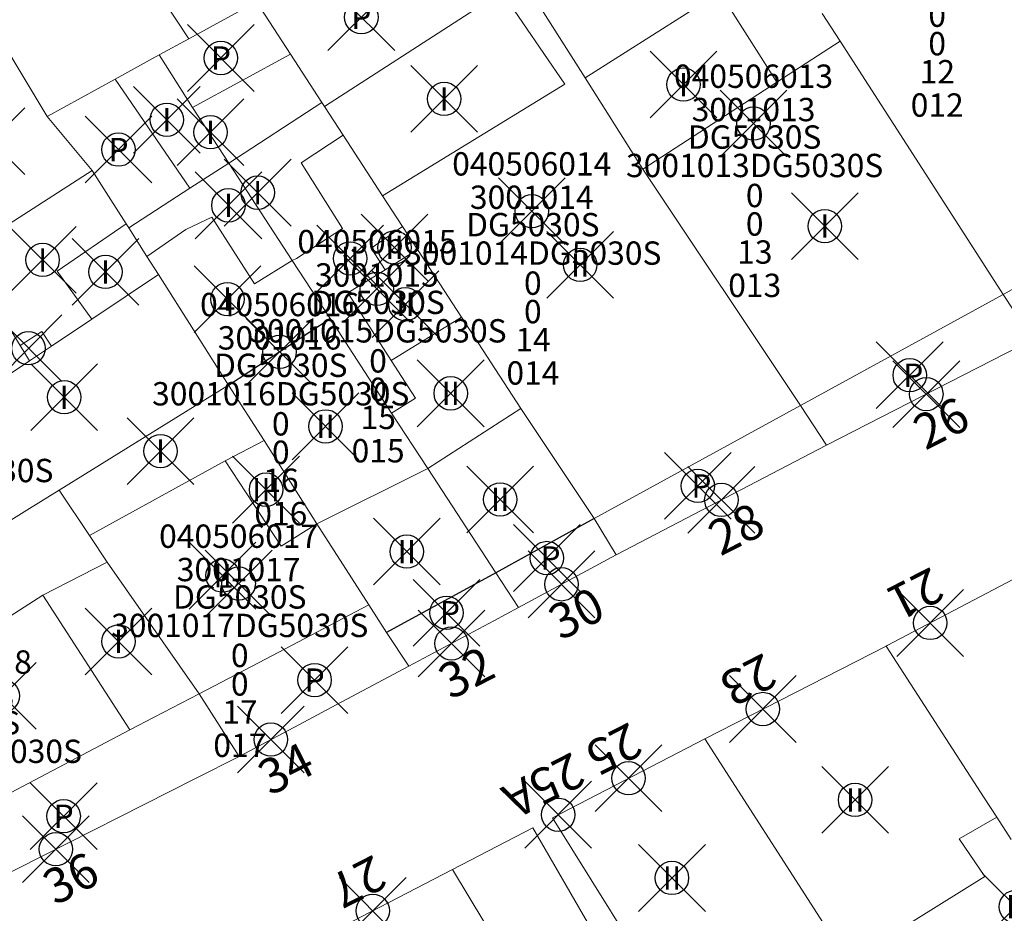
# Model space of a CAD drawing. Units: metres. Extents: x 452140 to 453491, y 4598950 to 4600216.
# Drawn here: x 452890 to 452920, y 4599854 to 4599880 of the extents above; entities that cross this region are included whole.
import ezdxf
from ezdxf.enums import TextEntityAlignment as Align

# ---------------------------------------------------------------- set-up
doc = ezdxf.new("R2010")
doc.units = ezdxf.units.M
doc.header["$MEASUREMENT"] = 0
doc.header["$PDMODE"] = 35
doc.header["$PDSIZE"] = -0.1
for name, color, linetype in [('2_CQPM_ILLES_NOVES', 6, 'Continuous'), ('2_CQPM_PARCELLES_NOVES', 31, 'Continuous'), ('2_CQPM_VOLUMETRIES_NOVES', 4, 'Continuous'), ('CQPM_NUMPOL', 6, 'Continuous'), ('CQPM_NUMPOL_DISTAL', 7, 'Continuous'), ('CQPM_NUMPOL_IDENT', 6, 'Continuous'), ('CQPM_NUMPOL_NUMEDIF', 6, 'Continuous'), ('CQPM_NUMPOL_VIRTUAL', 3, 'Continuous'), ('CQPM_PARCEL_U', 2, 'Continuous'), ('CQPM_PARCEL_U_CODGIS', 2, 'Continuous'), ('CQPM_PARCEL_U_IDENT', 2, 'Continuous'), ('CQPM_PARCEL_U_REFCA_PAR', 2, 'Continuous'), ('CQPM_PARCEL_U_REFCA_POL', 2, 'Continuous'), ('CQPM_PARCEL_U_UTM', 2, 'Continuous'), ('CQPM_VOLUMETRIA_BLOC', 1, 'Continuous'), ('CQPM_VOLUMETRIA_IDENT', 1, 'Continuous'), ('CQPM_VOLUMETRIA_PLANTES', 1, 'Continuous')]:
    doc.layers.add(name, color=color, linetype=linetype)
doc.styles.get("Standard").update_dxf_attribs({"font": 'txt.shx'})

# ---------------------------------------------------------------- blocks, each defined once
blk = doc.blocks.new('CQPM_NUMPOL')
at = {"layer": 'CQPM_NUMPOL_IDENT'}
blk.add_point((0, 0), dxfattribs=at)
at = {"layer": 'CQPM_NUMPOL_DISTAL', "color": 0}
blk.add_attdef('NUMERO', text='', height=0.7, dxfattribs=at).set_placement((0, -1), align=Align.CENTER)
at = {"layer": 'CQPM_NUMPOL_NUMEDIF'}
blk.add_attdef('NUM_EDIFICI', text='', height=0.7, dxfattribs=at).set_placement((0, -1), align=Align.CENTER)
blk = doc.blocks.new('CQPM_VOLUMETRIA')
at = {"layer": 'CQPM_VOLUMETRIA_IDENT'}
blk.add_point((0, 0), dxfattribs=at)
at = {"layer": 'CQPM_VOLUMETRIA_PLANTES'}
blk.add_attdef('PLANTES', text='', height=0.7, dxfattribs=at).set_placement((0, 0), align=Align.MIDDLE_CENTER)
blk = doc.blocks.new('CQPM_PARCEL_U')
at = {"layer": 'CQPM_PARCEL_U_IDENT'}
blk.add_point((0, 0), dxfattribs=at)
at = {"layer": 'CQPM_PARCEL_U_CODGIS'}
blk.add_attdef('CODI_GIS', text='', height=0.7, dxfattribs=at).set_placement((0, 1.069), align=Align.CENTER)
at = {"layer": 'CQPM_PARCEL_U_REFCA_PAR'}
blk.add_attdef('REFCA_PAR', text='', height=0.7, dxfattribs=at).set_placement((0.033, -3.36), align=Align.CENTER)
at = {"layer": 'CQPM_PARCEL_U_REFCA_POL'}
blk.add_attdef('REFCA_POL', text='', height=0.7, dxfattribs=at).set_placement((0.033, -2.507), align=Align.CENTER)
at = {"layer": 'CQPM_PARCEL_U_UTM'}
blk.add_attdef('UTM', text='', height=0.7, dxfattribs=at).set_placement((0, 0.069), align=Align.CENTER)

msp = doc.modelspace()

# ---------------------------------------------------------------- linework, layer by layer
at = {"layer": '2_CQPM_ILLES_NOVES', "linetype": 'Continuous', "lineweight": 0}
for points in [[(452920.634, 4599870.823), (452914.45, 4599867.663)], [(452914.45, 4599867.663), (452908.137, 4599864.369)], [(452916.234, 4599861.634), (452916.268, 4599861.651), (452921.654, 4599864.48)], [(452904.477, 4599862.397), (452905.21, 4599862.793)], [(452901.928, 4599861.029), (452904.477, 4599862.397)], [(452916.234, 4599861.634), (452910.796, 4599858.858)], [(452899.445, 4599859.711), (452901.928, 4599861.029)], [(452898.647, 4599859.287), (452899.445, 4599859.711)], [(452894.759, 4599857.274), (452887.094, 4599853.395), (452884.405, 4599852.649), (452883.959, 4599853.08), (452879.795, 4599859.27)], [(452896.836, 4599858.325), (452898.647, 4599859.287)], [(452909.758, 4599850.835), (452906.227, 4599856.489), (452910.796, 4599858.858)], [(452896.836, 4599858.325), (452895.524, 4599857.661)], [(452895.524, 4599857.661), (452894.759, 4599857.274)], [(452903.231, 4599854.937), (452905.646, 4599856.182), (452908.788, 4599850.745)], [(452899.148, 4599852.822), (452903.231, 4599854.937)]]:
    msp.add_lwpolyline(points, dxfattribs=at)
at = {"layer": '2_CQPM_ILLES_NOVES', "linetype": 'Continuous', "lineweight": 0, "flags": 128}
msp.add_lwpolyline([(452905.21, 4599862.793), (452908.137, 4599864.369)], dxfattribs=at)
at = {"layer": '2_CQPM_PARCELLES_NOVES', "linetype": 'Continuous', "lineweight": 0, "flags": 128}
for points in [[(452907.207, 4599878.667), (452903.664, 4599884.259)], [(452893.118, 4599878.63), (452891.077, 4599877.514)], [(452892.434, 4599875.892), (452891.077, 4599877.514)], [(452888.597, 4599873.437), (452892.434, 4599875.892)], [(452893.448, 4599874.295), (452892.921, 4599875.124), (452892.434, 4599875.892)], [(452896.521, 4599869.46), (452891.441, 4599866.31)], [(452897.586, 4599867.796), (452896.521, 4599869.46)], [(452907.481, 4599865.46), (452908.137, 4599864.369)], [(452895.637, 4599860.205), (452896.836, 4599858.325)]]:
    msp.add_lwpolyline(points, dxfattribs=at)
at = {"layer": '2_CQPM_PARCELLES_NOVES', "linetype": 'Continuous', "lineweight": 0}
for points in [[(452895.329, 4599879.838), (452897.359, 4599880.948)], [(452897.359, 4599880.948), (452898.379, 4599879.378)], [(452914.854, 4599879.766), (452914.312, 4599880.605)], [(452891.077, 4599877.514), (452890.238, 4599878.91), (452889.399, 4599880.305)], [(452894.436, 4599879.359), (452895.329, 4599879.838)], [(452917.697, 4599875.367), (452914.854, 4599879.766)], [(452894.436, 4599879.359), (452893.118, 4599878.63)], [(452894.436, 4599879.359), (452895.433, 4599877.785)], [(452898.379, 4599879.378), (452899.319, 4599877.931)], [(452908.939, 4599875.934), (452907.207, 4599878.667)], [(452895.433, 4599877.785), (452896.523, 4599876.114)], [(452899.319, 4599877.931), (452899.4, 4599877.808)], [(452899.4, 4599877.808), (452899.959, 4599876.948)], [(452899.959, 4599876.948), (452901.138, 4599875.135)], [(452896.523, 4599876.114), (452898.429, 4599873.191)], [(452913.671, 4599868.85), (452908.939, 4599875.934)], [(452919.741, 4599872.179), (452917.697, 4599875.367)], [(452901.138, 4599875.135), (452901.738, 4599874.211)], [(452893.528, 4599874.17), (452893.448, 4599874.295)], [(452894.073, 4599873.313), (452893.528, 4599874.17)], [(452901.738, 4599874.211), (452902.181, 4599873.528)], [(452894.414, 4599872.775), (452894.073, 4599873.313)], [(452902.181, 4599873.528), (452903.503, 4599871.494)], [(452898.429, 4599873.191), (452899.564, 4599871.452)], [(452896.521, 4599869.46), (452894.414, 4599872.775)], [(452920.634, 4599870.823), (452919.741, 4599872.179)], [(452899.564, 4599871.452), (452901.409, 4599868.621)], [(452903.503, 4599871.494), (452905.283, 4599868.756)], [(452914.45, 4599867.663), (452913.671, 4599868.85)], [(452901.409, 4599868.621), (452902.493, 4599866.96)], [(452905.283, 4599868.756), (452907.481, 4599865.46)], [(452899.17, 4599865.304), (452897.586, 4599867.796)], [(452902.493, 4599866.96), (452904.53, 4599863.836)], [(452891.441, 4599866.31), (452890.551, 4599865.757), (452889.422, 4599865.056)], [(452891.441, 4599866.31), (452892.35, 4599864.947)], [(452900.727, 4599862.869), (452899.17, 4599865.304)], [(452892.35, 4599864.947), (452892.879, 4599864.154)], [(452892.879, 4599864.154), (452895.637, 4599860.205)], [(452904.53, 4599863.836), (452905.21, 4599862.793)], [(452901.251, 4599862.04), (452900.727, 4599862.869)], [(452901.928, 4599861.029), (452901.251, 4599862.04)], [(452916.234, 4599861.634), (452919.178, 4599857.082)], [(452910.796, 4599858.858), (452914.348, 4599853.339)], [(452919.178, 4599857.082), (452919.55, 4599856.505)], [(452919.55, 4599856.505), (452919.981, 4599855.84)]]:
    msp.add_lwpolyline(points, dxfattribs=at)
at = {"layer": '2_CQPM_VOLUMETRIES_NOVES', "linetype": 'Continuous', "lineweight": 0}
msp.add_line((452902.493, 4599866.96), (452899.17, 4599865.304), dxfattribs=at)
for points in [[(452894.867, 4599884.73), (452892.946, 4599883.449), (452895.329, 4599879.838)], [(452901.138, 4599875.135), (452906.598, 4599878.48), (452904.708, 4599881.246), (452903.594, 4599880.524)], [(452911.249, 4599881.236), (452912.958, 4599878.537)], [(452914.854, 4599879.766), (452912.958, 4599878.537)], [(452898.379, 4599879.378), (452895.433, 4599877.785)], [(452893.118, 4599878.63), (452895.362, 4599875.359)], [(452899.319, 4599877.931), (452896.523, 4599876.114)], [(452899.959, 4599876.948), (452898.701, 4599876.126), (452899.938, 4599874.154), (452898.561, 4599873.253), (452898.429, 4599873.191)], [(452896.523, 4599876.114), (452895.362, 4599875.359)], [(452919.741, 4599872.179), (452926.101, 4599875.729)], [(452895.362, 4599875.359), (452893.528, 4599874.17)], [(452898.429, 4599873.191), (452897.298, 4599872.492), (452896.015, 4599874.492), (452895.24, 4599874.122), (452894.073, 4599873.313)], [(452892.418, 4599871.439), (452891.381, 4599872.875), (452893.448, 4599874.295)], [(452901.21, 4599872.918), (452900.797, 4599873.561), (452901.738, 4599874.211)], [(452901.21, 4599872.918), (452900.099, 4599872.224), (452901.399, 4599870.195)], [(452913.671, 4599868.85), (452919.741, 4599872.179)], [(452889.811, 4599871.393), (452890.268, 4599870.643)], [(452891.207, 4599870.629), (452892.418, 4599871.439)], [(452901.399, 4599870.195), (452903.503, 4599871.494)], [(452890.268, 4599870.643), (452890.921, 4599871.069), (452891.207, 4599870.629)], [(452890.268, 4599870.643), (452890.546, 4599870.187)], [(452890.546, 4599870.187), (452891.207, 4599870.629)], [(452887.555, 4599868.186), (452890.546, 4599870.187)], [(452901.409, 4599868.621), (452902.12, 4599869.069), (452901.399, 4599870.195)], [(452907.481, 4599865.46), (452913.671, 4599868.85)], [(452902.493, 4599866.96), (452905.283, 4599868.756)], [(452897.586, 4599867.796), (452896.416, 4599867.185)], [(452896.416, 4599867.185), (452898.099, 4599864.626), (452899.17, 4599865.304)], [(452900.727, 4599862.869), (452898.212, 4599861.552)], [(452895.637, 4599860.205), (452897.412, 4599861.133)], [(452894.293, 4599859.501), (452895.637, 4599860.205)], [(452919.191, 4599854.728), (452918.423, 4599855.857), (452919.55, 4599856.505)], [(452903.231, 4599854.937), (452906.58, 4599849.384)], [(452915.053, 4599852.153), (452919.191, 4599854.728)]]:
    msp.add_lwpolyline(points, dxfattribs=at)
at = {"layer": '2_CQPM_VOLUMETRIES_NOVES', "linetype": 'Continuous', "lineweight": 0, "flags": 128}
for points in [[(452907.207, 4599878.667), (452911.249, 4599881.236)], [(452903.594, 4599880.524), (452899.4, 4599877.808)], [(452912.958, 4599878.537), (452908.939, 4599875.934)], [(452901.21, 4599872.918), (452902.181, 4599873.528)], [(452892.418, 4599871.439), (452894.414, 4599872.775)], [(452896.416, 4599867.185), (452892.35, 4599864.947)], [(452890.953, 4599863.158), (452892.879, 4599864.154)], [(452888.448, 4599861.559), (452890.953, 4599863.158)], [(452893.564, 4599859.12), (452890.953, 4599863.158)], [(452898.212, 4599861.552), (452897.412, 4599861.133)], [(452894.293, 4599859.501), (452893.564, 4599859.12)], [(452893.564, 4599859.12), (452889.441, 4599856.961)]]:
    msp.add_lwpolyline(points, dxfattribs=at)
at = {"layer": '2_CQPM_VOLUMETRIES_NOVES'}
for points in [[(452896.521, 4599869.46), (452899.564, 4599871.452)], [(452907.481, 4599865.46), (452904.53, 4599863.836)], [(452904.53, 4599863.836), (452901.251, 4599862.04)]]:
    msp.add_lwpolyline(points, dxfattribs=at)

# ---------------------------------------------------------------- block references
at = {"layer": 'CQPM_NUMPOL'}
ref = msp.add_blockref('CQPM_NUMPOL', (452917.44, 4599869.19), dxfattribs=dict(at, xscale=1.500002325407991, yscale=1.500002325407991, zscale=1.0000015504, rotation=26.99956526926868))
ref.add_attrib('NUMERO', '26', dxfattribs={"layer": 'CQPM_NUMPOL_DISTAL', "color": 0, "height": 1.05, "rotation": 26.9996}).set_placement((452918.121, 4599867.853), align=Align.CENTER)
ref = msp.add_blockref('CQPM_NUMPOL', (452911.294, 4599866.016), dxfattribs=dict(at, xscale=1.500002325407991, yscale=1.500002325407991, zscale=1.0000015504, rotation=26.99956526926868))
ref.add_attrib('NUMERO', '28', dxfattribs={"layer": 'CQPM_NUMPOL_DISTAL', "color": 0, "height": 1.05, "rotation": 26.9996}).set_placement((452911.975, 4599864.68), align=Align.CENTER)
ref = msp.add_blockref('CQPM_NUMPOL', (452906.501, 4599863.487), dxfattribs=dict(at, xscale=1.500002325407991, yscale=1.500002325407991, zscale=1.0000015504, rotation=26.99956526926868))
ref.add_attrib('NUMERO', '30', dxfattribs={"layer": 'CQPM_NUMPOL_DISTAL', "color": 0, "height": 1.05, "rotation": 26.9996}).set_placement((452907.182, 4599862.15), align=Align.CENTER)
ref = msp.add_blockref('CQPM_NUMPOL', (452917.557, 4599862.328), dxfattribs=dict(at, xscale=1.500002325245465, yscale=1.500002325245465, zscale=1.0000015504, rotation=206.9995652374971))
ref.add_attrib('NUMERO', '21', dxfattribs={"layer": 'CQPM_NUMPOL_DISTAL', "color": 0, "height": 1.05, "rotation": 206.9996}).set_placement((452916.876, 4599863.665), align=Align.CENTER)
ref = msp.add_blockref('CQPM_NUMPOL', (452903.203, 4599861.713), dxfattribs=dict(at, xscale=1.500002325407991, yscale=1.500002325407991, zscale=1.0000015504, rotation=26.99956526926868))
ref.add_attrib('NUMERO', '32', dxfattribs={"layer": 'CQPM_NUMPOL_DISTAL', "color": 0, "height": 1.05, "rotation": 26.9996}).set_placement((452903.884, 4599860.376), align=Align.CENTER)
ref = msp.add_blockref('CQPM_NUMPOL', (452912.542, 4599859.749), dxfattribs=dict(at, xscale=1.500002325245465, yscale=1.500002325245465, zscale=1.0000015504, rotation=206.9995652374971))
ref.add_attrib('NUMERO', '23', dxfattribs={"layer": 'CQPM_NUMPOL_DISTAL', "color": 0, "height": 1.05, "rotation": 206.9996}).set_placement((452911.861, 4599861.086), align=Align.CENTER)
ref = msp.add_blockref('CQPM_NUMPOL', (452897.79, 4599858.831), dxfattribs=dict(at, xscale=1.500002325407991, yscale=1.500002325407991, zscale=1.0000015504, rotation=26.99956526926868))
ref.add_attrib('NUMERO', '34', dxfattribs={"layer": 'CQPM_NUMPOL_DISTAL', "color": 0, "height": 1.05, "rotation": 26.9996}).set_placement((452898.471, 4599857.495), align=Align.CENTER)
ref = msp.add_blockref('CQPM_NUMPOL', (452908.512, 4599857.673), dxfattribs=dict(at, xscale=1.500002325245465, yscale=1.500002325245465, zscale=1.0000015504, rotation=206.9995652374971))
ref.add_attrib('NUMERO', '25', dxfattribs={"layer": 'CQPM_NUMPOL_DISTAL', "color": 0, "height": 1.05, "rotation": 206.9996}).set_placement((452907.831, 4599859.01), align=Align.CENTER)
ref = msp.add_blockref('CQPM_NUMPOL', (452900.843, 4599853.699), dxfattribs=dict(at, xscale=1.500002325245465, yscale=1.500002325245465, zscale=1.0000015504, rotation=206.9995652374971))
ref.add_attrib('NUMERO', '27', dxfattribs={"layer": 'CQPM_NUMPOL_DISTAL', "color": 0, "height": 1.05, "rotation": 206.9996}).set_placement((452900.162, 4599855.036), align=Align.CENTER)
at = {"layer": 'CQPM_NUMPOL_DISTAL'}
ref = msp.add_blockref('CQPM_NUMPOL', (452891.343, 4599855.545), dxfattribs=dict(at, xscale=1.500002325407991, yscale=1.500002325407991, zscale=1.0000015504, rotation=26.99956526926868))
ref.add_attrib('NUMERO', '36', dxfattribs={"color": 0, "height": 1.05, "rotation": 26.9996}).set_placement((452892.024, 4599854.208), align=Align.CENTER)
at = {"layer": 'CQPM_NUMPOL_VIRTUAL'}
ref = msp.add_blockref('CQPM_NUMPOL', (452906.405, 4599856.581), dxfattribs=dict(at, xscale=1.500002325245465, yscale=1.500002325245465, zscale=1.0000015504, rotation=206.9995652374971))
ref.add_attrib('NUMERO', '25A', dxfattribs={"layer": 'CQPM_NUMPOL_DISTAL', "color": 0, "height": 1.05, "rotation": 206.9996}).set_placement((452905.724, 4599857.918), align=Align.CENTER)
at = {"layer": 'CQPM_PARCEL_U'}
ref = msp.add_blockref('CQPM_PARCEL_U', (452917.732, 4599882.706), dxfattribs=at)
ref.add_attrib('REFCA_PAR', '0', dxfattribs={"height": 0.7}).set_placement((452917.765, 4599879.346), align=Align.CENTER)
ref.add_attrib('REFCA_POL', '0', dxfattribs={"height": 0.7}).set_placement((452917.765, 4599880.2), align=Align.CENTER)
ref.add_attrib('UTM_TOTAL', '3001012DG5030S', dxfattribs={"height": 0.7}).set_placement((452917.765, 4599881.1), align=Align.CENTER)
ref.add_attrib('UTM', '3001012', dxfattribs={"height": 0.7}).set_placement((452917.732, 4599882.775), align=Align.CENTER)
ref.add_attrib('CODI_GIS', '040506012', dxfattribs={"height": 0.7}).set_placement((452917.732, 4599883.775), align=Align.CENTER)
ref.add_attrib('PARCEL_GIS', '012', dxfattribs={"height": 0.7}).set_placement((452917.767, 4599877.506), align=Align.CENTER)
ref.add_attrib('PARCEL_UTM', '12', dxfattribs={"height": 0.7}).set_placement((452917.771, 4599878.505), align=Align.CENTER)
ref.add_attrib('PLANOL', 'DG5030S', dxfattribs={"height": 0.7}).set_placement((452917.765, 4599881.953), align=Align.CENTER)
ref = msp.add_blockref('CQPM_PARCEL_U', (452912.26, 4599877.3), dxfattribs=at)
ref.add_attrib('REFCA_PAR', '0', dxfattribs={"height": 0.7}).set_placement((452912.293, 4599873.94), align=Align.CENTER)
ref.add_attrib('REFCA_POL', '0', dxfattribs={"height": 0.7}).set_placement((452912.293, 4599874.794), align=Align.CENTER)
ref.add_attrib('UTM_TOTAL', '3001013DG5030S', dxfattribs={"height": 0.7}).set_placement((452912.293, 4599875.694), align=Align.CENTER)
ref.add_attrib('UTM', '3001013', dxfattribs={"height": 0.7}).set_placement((452912.26, 4599877.37), align=Align.CENTER)
ref.add_attrib('CODI_GIS', '040506013', dxfattribs={"height": 0.7}).set_placement((452912.26, 4599878.37), align=Align.CENTER)
ref.add_attrib('PARCEL_GIS', '013', dxfattribs={"height": 0.7}).set_placement((452912.295, 4599872.1), align=Align.CENTER)
ref.add_attrib('PARCEL_UTM', '13', dxfattribs={"height": 0.7}).set_placement((452912.299, 4599873.099), align=Align.CENTER)
ref.add_attrib('PLANOL', 'DG5030S', dxfattribs={"height": 0.7}).set_placement((452912.293, 4599876.547), align=Align.CENTER)
ref = msp.add_blockref('CQPM_PARCEL_U', (452905.609, 4599874.673), dxfattribs=at)
ref.add_attrib('REFCA_PAR', '0', dxfattribs={"height": 0.7}).set_placement((452905.642, 4599871.313), align=Align.CENTER)
ref.add_attrib('REFCA_POL', '0', dxfattribs={"height": 0.7}).set_placement((452905.642, 4599872.166), align=Align.CENTER)
ref.add_attrib('UTM_TOTAL', '3001014DG5030S', dxfattribs={"height": 0.7}).set_placement((452905.642, 4599873.067), align=Align.CENTER)
ref.add_attrib('UTM', '3001014', dxfattribs={"height": 0.7}).set_placement((452905.609, 4599874.742), align=Align.CENTER)
ref.add_attrib('CODI_GIS', '040506014', dxfattribs={"height": 0.7}).set_placement((452905.609, 4599875.742), align=Align.CENTER)
ref.add_attrib('PARCEL_GIS', '014', dxfattribs={"height": 0.7}).set_placement((452905.645, 4599869.473), align=Align.CENTER)
ref.add_attrib('PARCEL_UTM', '14', dxfattribs={"height": 0.7}).set_placement((452905.649, 4599870.472), align=Align.CENTER)
ref.add_attrib('PLANOL', 'DG5030S', dxfattribs={"height": 0.7}).set_placement((452905.642, 4599873.92), align=Align.CENTER)
ref = msp.add_blockref('CQPM_PARCEL_U', (452900.967, 4599872.342), dxfattribs=at)
ref.add_attrib('REFCA_PAR', '0', dxfattribs={"height": 0.7}).set_placement((452901, 4599868.983), align=Align.CENTER)
ref.add_attrib('REFCA_POL', '0', dxfattribs={"height": 0.7}).set_placement((452901, 4599869.836), align=Align.CENTER)
ref.add_attrib('UTM_TOTAL', '3001015DG5030S', dxfattribs={"height": 0.7}).set_placement((452901, 4599870.737), align=Align.CENTER)
ref.add_attrib('UTM', '3001015', dxfattribs={"height": 0.7}).set_placement((452900.967, 4599872.412), align=Align.CENTER)
ref.add_attrib('CODI_GIS', '040506015', dxfattribs={"height": 0.7}).set_placement((452900.967, 4599873.412), align=Align.CENTER)
ref.add_attrib('PARCEL_GIS', '015', dxfattribs={"height": 0.7}).set_placement((452901.003, 4599867.142), align=Align.CENTER)
ref.add_attrib('PARCEL_UTM', '15', dxfattribs={"height": 0.7}).set_placement((452901.007, 4599868.142), align=Align.CENTER)
ref.add_attrib('PLANOL', 'DG5030S', dxfattribs={"height": 0.7}).set_placement((452901, 4599871.59), align=Align.CENTER)
ref = msp.add_blockref('CQPM_PARCEL_U', (452898.051, 4599870.456), dxfattribs=at)
ref.add_attrib('REFCA_PAR', '0', dxfattribs={"height": 0.7}).set_placement((452898.084, 4599867.096), align=Align.CENTER)
ref.add_attrib('REFCA_POL', '0', dxfattribs={"height": 0.7}).set_placement((452898.084, 4599867.949), align=Align.CENTER)
ref.add_attrib('UTM_TOTAL', '3001016DG5030S', dxfattribs={"height": 0.7}).set_placement((452898.084, 4599868.85), align=Align.CENTER)
ref.add_attrib('UTM', '3001016', dxfattribs={"height": 0.7}).set_placement((452898.051, 4599870.525), align=Align.CENTER)
ref.add_attrib('CODI_GIS', '040506016', dxfattribs={"height": 0.7}).set_placement((452898.051, 4599871.525), align=Align.CENTER)
ref.add_attrib('PARCEL_GIS', '016', dxfattribs={"height": 0.7}).set_placement((452898.086, 4599865.255), align=Align.CENTER)
ref.add_attrib('PARCEL_UTM', '16', dxfattribs={"height": 0.7}).set_placement((452898.09, 4599866.255), align=Align.CENTER)
ref.add_attrib('PLANOL', 'DG5030S', dxfattribs={"height": 0.7}).set_placement((452898.084, 4599869.703), align=Align.CENTER)
ref = msp.add_blockref('CQPM_PARCEL_U', (452887.38, 4599868.155), dxfattribs=at)
ref.add_attrib('REFCA_PAR', '0', dxfattribs={"height": 0.7}).set_placement((452887.413, 4599864.795), align=Align.CENTER)
ref.add_attrib('REFCA_POL', '0', dxfattribs={"height": 0.7}).set_placement((452887.413, 4599865.648), align=Align.CENTER)
ref.add_attrib('UTM_TOTAL', '3001019DG5030S', dxfattribs={"height": 0.7}).set_placement((452887.413, 4599866.549), align=Align.CENTER)
ref.add_attrib('UTM', '3001019', dxfattribs={"height": 0.7}).set_placement((452887.38, 4599868.224), align=Align.CENTER)
ref.add_attrib('CODI_GIS', '040506019', dxfattribs={"height": 0.7}).set_placement((452887.38, 4599869.224), align=Align.CENTER)
ref.add_attrib('PARCEL_GIS', '019', dxfattribs={"height": 0.7}).set_placement((452887.416, 4599862.955), align=Align.CENTER)
ref.add_attrib('PARCEL_UTM', '19', dxfattribs={"height": 0.7}).set_placement((452887.42, 4599863.954), align=Align.CENTER)
ref.add_attrib('PLANOL', 'DG5030S', dxfattribs={"height": 0.7}).set_placement((452887.413, 4599867.402), align=Align.CENTER)
ref = msp.add_blockref('CQPM_PARCEL_U', (452896.822, 4599863.511), dxfattribs=at)
ref.add_attrib('REFCA_PAR', '0', dxfattribs={"height": 0.7}).set_placement((452896.855, 4599860.151), align=Align.CENTER)
ref.add_attrib('REFCA_POL', '0', dxfattribs={"height": 0.7}).set_placement((452896.855, 4599861.005), align=Align.CENTER)
ref.add_attrib('UTM_TOTAL', '3001017DG5030S', dxfattribs={"height": 0.7}).set_placement((452896.855, 4599861.905), align=Align.CENTER)
ref.add_attrib('UTM', '3001017', dxfattribs={"height": 0.7}).set_placement((452896.822, 4599863.58), align=Align.CENTER)
ref.add_attrib('CODI_GIS', '040506017', dxfattribs={"height": 0.7}).set_placement((452896.822, 4599864.58), align=Align.CENTER)
ref.add_attrib('PARCEL_GIS', '017', dxfattribs={"height": 0.7}).set_placement((452896.857, 4599858.311), align=Align.CENTER)
ref.add_attrib('PARCEL_UTM', '17', dxfattribs={"height": 0.7}).set_placement((452896.861, 4599859.31), align=Align.CENTER)
ref.add_attrib('PLANOL', 'DG5030S', dxfattribs={"height": 0.7}).set_placement((452896.855, 4599862.758), align=Align.CENTER)
ref = msp.add_blockref('CQPM_PARCEL_U', (452888.236, 4599859.737), dxfattribs=at)
ref.add_attrib('REFCA_PAR', '0', dxfattribs={"height": 0.7}).set_placement((452888.269, 4599856.378), align=Align.CENTER)
ref.add_attrib('REFCA_POL', '0', dxfattribs={"height": 0.7}).set_placement((452888.269, 4599857.231), align=Align.CENTER)
ref.add_attrib('UTM_TOTAL', '3001018DG5030S', dxfattribs={"height": 0.7}).set_placement((452888.269, 4599858.131), align=Align.CENTER)
ref.add_attrib('UTM', '3001018', dxfattribs={"height": 0.7}).set_placement((452888.236, 4599859.807), align=Align.CENTER)
ref.add_attrib('CODI_GIS', '040506018', dxfattribs={"height": 0.7}).set_placement((452888.236, 4599860.807), align=Align.CENTER)
ref.add_attrib('PARCEL_GIS', '018', dxfattribs={"height": 0.7}).set_placement((452888.271, 4599854.537), align=Align.CENTER)
ref.add_attrib('PARCEL_UTM', '18', dxfattribs={"height": 0.7}).set_placement((452888.275, 4599855.536), align=Align.CENTER)
ref.add_attrib('PLANOL', 'DG5030S', dxfattribs={"height": 0.7}).set_placement((452888.269, 4599858.985), align=Align.CENTER)
at = {"layer": 'CQPM_VOLUMETRIA_BLOC'}
ref = msp.add_blockref('CQPM_VOLUMETRIA', (452900.5, 4599880.488), dxfattribs=dict(at, xscale=1.000001550400009, yscale=1.000001550400009, zscale=1.000001550400009, rotation=359.9995652666707))
ref.add_attrib('PLANTES', 'P', dxfattribs={"layer": 'CQPM_VOLUMETRIA_PLANTES', "height": 0.7, "rotation": 359.9996}).set_placement((452900.5, 4599880.488), align=Align.MIDDLE_CENTER)
ref = msp.add_blockref('CQPM_VOLUMETRIA', (452896.288, 4599879.266), dxfattribs=dict(at, xscale=1.000001550400009, yscale=1.000001550400009, zscale=1.000001550400009, rotation=359.9995652666707))
ref.add_attrib('PLANTES', 'P', dxfattribs={"layer": 'CQPM_VOLUMETRIA_PLANTES', "height": 0.7, "rotation": 359.9996}).set_placement((452896.288, 4599879.266), align=Align.MIDDLE_CENTER)
ref = msp.add_blockref('CQPM_VOLUMETRIA', (452910.157, 4599878.468), dxfattribs=dict(at, xscale=1.000001550400009, yscale=1.000001550400009, zscale=1.000001550400009, rotation=359.9995652666707))
ref.add_attrib('PLANTES', 'I', dxfattribs={"layer": 'CQPM_VOLUMETRIA_PLANTES', "height": 0.7, "rotation": 359.9996}).set_placement((452910.157, 4599878.468), align=Align.MIDDLE_CENTER)
ref = msp.add_blockref('CQPM_VOLUMETRIA', (452902.985, 4599878.041), dxfattribs=dict(at, xscale=1.000001550400009, yscale=1.000001550400009, zscale=1.000001550400009, rotation=359.9995652666707))
ref.add_attrib('PLANTES', 'I', dxfattribs={"layer": 'CQPM_VOLUMETRIA_PLANTES', "height": 0.7, "rotation": 359.9996}).set_placement((452902.985, 4599878.041), align=Align.MIDDLE_CENTER)
ref = msp.add_blockref('CQPM_VOLUMETRIA', (452894.666, 4599877.414), dxfattribs=dict(at, xscale=1.000001550400009, yscale=1.000001550400009, zscale=1.000001550400009, rotation=359.9995652666707))
ref.add_attrib('PLANTES', 'I', dxfattribs={"layer": 'CQPM_VOLUMETRIA_PLANTES', "height": 0.7, "rotation": 359.9996}).set_placement((452894.666, 4599877.414), align=Align.MIDDLE_CENTER)
ref = msp.add_blockref('CQPM_VOLUMETRIA', (452895.978, 4599877.04), dxfattribs=dict(at, xscale=1.000001550400009, yscale=1.000001550400009, zscale=1.000001550400009, rotation=359.9995652666707))
ref.add_attrib('PLANTES', 'I', dxfattribs={"layer": 'CQPM_VOLUMETRIA_PLANTES', "height": 0.7, "rotation": 359.9996}).set_placement((452895.978, 4599877.04), align=Align.MIDDLE_CENTER)
ref = msp.add_blockref('CQPM_VOLUMETRIA', (452889.407, 4599876.771), dxfattribs=dict(at, xscale=1.000001550400009, yscale=1.000001550400009, zscale=1.000001550400009, rotation=359.9995652666707))
ref.add_attrib('PLANTES', 'P', dxfattribs={"layer": 'CQPM_VOLUMETRIA_PLANTES', "height": 0.7, "rotation": 359.9996}).set_placement((452889.407, 4599876.771), align=Align.MIDDLE_CENTER)
ref = msp.add_blockref('CQPM_VOLUMETRIA', (452893.218, 4599876.519), dxfattribs=dict(at, xscale=1.000001550400009, yscale=1.000001550400009, zscale=1.000001550400009, rotation=359.9995652666707))
ref.add_attrib('PLANTES', 'P', dxfattribs={"layer": 'CQPM_VOLUMETRIA_PLANTES', "height": 0.7, "rotation": 359.9996}).set_placement((452893.218, 4599876.519), align=Align.MIDDLE_CENTER)
ref = msp.add_blockref('CQPM_VOLUMETRIA', (452897.392, 4599875.229), dxfattribs=dict(at, xscale=1.000001550400009, yscale=1.000001550400009, zscale=1.000001550400009, rotation=359.9995652666707))
ref.add_attrib('PLANTES', 'I', dxfattribs={"layer": 'CQPM_VOLUMETRIA_PLANTES', "height": 0.7, "rotation": 359.9996}).set_placement((452897.392, 4599875.229), align=Align.MIDDLE_CENTER)
ref = msp.add_blockref('CQPM_VOLUMETRIA', (452896.513, 4599874.849), dxfattribs=dict(at, xscale=1.000001550400009, yscale=1.000001550400009, zscale=1.000001550400009, rotation=359.9995652666707))
ref.add_attrib('PLANTES', 'I', dxfattribs={"layer": 'CQPM_VOLUMETRIA_PLANTES', "height": 0.7, "rotation": 359.9996}).set_placement((452896.513, 4599874.849), align=Align.MIDDLE_CENTER)
ref = msp.add_blockref('CQPM_VOLUMETRIA', (452914.394, 4599874.228), dxfattribs=dict(at, xscale=1.000001550400009, yscale=1.000001550400009, zscale=1.000001550400009, rotation=359.9995652666707))
ref.add_attrib('PLANTES', 'I', dxfattribs={"layer": 'CQPM_VOLUMETRIA_PLANTES', "height": 0.7, "rotation": 359.9996}).set_placement((452914.394, 4599874.228), align=Align.MIDDLE_CENTER)
ref = msp.add_blockref('CQPM_VOLUMETRIA', (452901.493, 4599873.587), dxfattribs=dict(at, xscale=1.000001550400009, yscale=1.000001550400009, zscale=1.000001550400009, rotation=359.9995652666707))
ref.add_attrib('PLANTES', 'II', dxfattribs={"layer": 'CQPM_VOLUMETRIA_PLANTES', "height": 0.7, "rotation": 359.9996}).set_placement((452901.493, 4599873.587), align=Align.MIDDLE_CENTER)
ref = msp.add_blockref('CQPM_VOLUMETRIA', (452890.945, 4599873.214), dxfattribs=dict(at, xscale=1.000001550400009, yscale=1.000001550400009, zscale=1.000001550400009, rotation=359.9995652666707))
ref.add_attrib('PLANTES', 'I', dxfattribs={"layer": 'CQPM_VOLUMETRIA_PLANTES', "height": 0.7, "rotation": 359.9996}).set_placement((452890.945, 4599873.214), align=Align.MIDDLE_CENTER)
ref = msp.add_blockref('CQPM_VOLUMETRIA', (452900.164, 4599873.256), dxfattribs=dict(at, xscale=1.000001550400009, yscale=1.000001550400009, zscale=1.000001550400009, rotation=359.9995652666707))
ref.add_attrib('PLANTES', 'II', dxfattribs={"layer": 'CQPM_VOLUMETRIA_PLANTES', "height": 0.7, "rotation": 359.9996}).set_placement((452900.164, 4599873.256), align=Align.MIDDLE_CENTER)
ref = msp.add_blockref('CQPM_VOLUMETRIA', (452907.062, 4599873.065), dxfattribs=dict(at, xscale=1.000001550400009, yscale=1.000001550400009, zscale=1.000001550400009, rotation=359.9995652666707))
ref.add_attrib('PLANTES', 'II', dxfattribs={"layer": 'CQPM_VOLUMETRIA_PLANTES', "height": 0.7, "rotation": 359.9996}).set_placement((452907.062, 4599873.065), align=Align.MIDDLE_CENTER)
ref = msp.add_blockref('CQPM_VOLUMETRIA', (452892.827, 4599872.854), dxfattribs=dict(at, xscale=1.000001550400009, yscale=1.000001550400009, zscale=1.000001550400009, rotation=359.9995652666707))
ref.add_attrib('PLANTES', 'I', dxfattribs={"layer": 'CQPM_VOLUMETRIA_PLANTES', "height": 0.7, "rotation": 359.9996}).set_placement((452892.827, 4599872.854), align=Align.MIDDLE_CENTER)
ref = msp.add_blockref('CQPM_VOLUMETRIA', (452896.487, 4599872.038), dxfattribs=dict(at, xscale=1.000001550400009, yscale=1.000001550400009, zscale=1.000001550400009, rotation=359.9995652666707))
ref.add_attrib('PLANTES', 'I', dxfattribs={"layer": 'CQPM_VOLUMETRIA_PLANTES', "height": 0.7, "rotation": 359.9996}).set_placement((452896.487, 4599872.038), align=Align.MIDDLE_CENTER)
ref = msp.add_blockref('CQPM_VOLUMETRIA', (452901.82, 4599871.883), dxfattribs=dict(at, xscale=1.000001550400009, yscale=1.000001550400009, zscale=1.000001550400009, rotation=359.9995652666707))
ref.add_attrib('PLANTES', 'II', dxfattribs={"layer": 'CQPM_VOLUMETRIA_PLANTES', "height": 0.7, "rotation": 359.9996}).set_placement((452901.82, 4599871.883), align=Align.MIDDLE_CENTER)
at = {"layer": 'CQPM_VOLUMETRIA_BLOC', "xscale": 1.000001550400009, "yscale": 1.000001550400009, "zscale": 1.000001550400009, "rotation": 359.9995652666707}
msp.add_blockref('CQPM_VOLUMETRIA', (452890.52, 4599870.565), dxfattribs=at)
at = {"layer": 'CQPM_VOLUMETRIA_BLOC'}
ref = msp.add_blockref('CQPM_VOLUMETRIA', (452916.941, 4599869.757), dxfattribs=dict(at, xscale=1.000001550400009, yscale=1.000001550400009, zscale=1.000001550400009, rotation=359.9995652666707))
ref.add_attrib('PLANTES', ' P', dxfattribs={"layer": 'CQPM_VOLUMETRIA_PLANTES', "height": 0.7, "rotation": 359.9996}).set_placement((452916.941, 4599869.757), align=Align.MIDDLE_CENTER)
ref = msp.add_blockref('CQPM_VOLUMETRIA', (452891.592, 4599869.094), dxfattribs=dict(at, xscale=1.000001550400009, yscale=1.000001550400009, zscale=1.000001550400009, rotation=359.9995652666707))
ref.add_attrib('PLANTES', 'I', dxfattribs={"layer": 'CQPM_VOLUMETRIA_PLANTES', "height": 0.7, "rotation": 359.9996}).set_placement((452891.592, 4599869.094), align=Align.MIDDLE_CENTER)
ref = msp.add_blockref('CQPM_VOLUMETRIA', (452903.179, 4599869.213), dxfattribs=dict(at, xscale=1.000001550400009, yscale=1.000001550400009, zscale=1.000001550400009, rotation=359.9995652666707))
ref.add_attrib('PLANTES', 'II', dxfattribs={"layer": 'CQPM_VOLUMETRIA_PLANTES', "height": 0.7, "rotation": 359.9996}).set_placement((452903.179, 4599869.213), align=Align.MIDDLE_CENTER)
ref = msp.add_blockref('CQPM_VOLUMETRIA', (452899.428, 4599868.223), dxfattribs=dict(at, xscale=1.000001550400009, yscale=1.000001550400009, zscale=1.000001550400009, rotation=359.9995652666707))
ref.add_attrib('PLANTES', 'II', dxfattribs={"layer": 'CQPM_VOLUMETRIA_PLANTES', "height": 0.7, "rotation": 359.9996}).set_placement((452899.428, 4599868.223), align=Align.MIDDLE_CENTER)
ref = msp.add_blockref('CQPM_VOLUMETRIA', (452894.479, 4599867.483), dxfattribs=dict(at, xscale=1.000001550400009, yscale=1.000001550400009, zscale=1.000001550400009, rotation=359.9995652666707))
ref.add_attrib('PLANTES', 'I', dxfattribs={"layer": 'CQPM_VOLUMETRIA_PLANTES', "height": 0.7, "rotation": 359.9996}).set_placement((452894.479, 4599867.483), align=Align.MIDDLE_CENTER)
ref = msp.add_blockref('CQPM_VOLUMETRIA', (452910.589, 4599866.437), dxfattribs=dict(at, xscale=1.000001550400009, yscale=1.000001550400009, zscale=1.000001550400009, rotation=359.9995652666707))
ref.add_attrib('PLANTES', ' P', dxfattribs={"layer": 'CQPM_VOLUMETRIA_PLANTES', "height": 0.7, "rotation": 359.9996}).set_placement((452910.589, 4599866.437), align=Align.MIDDLE_CENTER)
ref = msp.add_blockref('CQPM_VOLUMETRIA', (452897.642, 4599866.325), dxfattribs=dict(at, xscale=1.000001550400009, yscale=1.000001550400009, zscale=1.000001550400009, rotation=359.9995652666707))
ref.add_attrib('PLANTES', 'III', dxfattribs={"layer": 'CQPM_VOLUMETRIA_PLANTES', "height": 0.7, "rotation": 359.9996}).set_placement((452897.642, 4599866.325), align=Align.MIDDLE_CENTER)
ref = msp.add_blockref('CQPM_VOLUMETRIA', (452904.666, 4599866.034), dxfattribs=dict(at, xscale=1.000001550400009, yscale=1.000001550400009, zscale=1.000001550400009, rotation=359.9995652666707))
ref.add_attrib('PLANTES', 'II', dxfattribs={"layer": 'CQPM_VOLUMETRIA_PLANTES', "height": 0.7, "rotation": 359.9996}).set_placement((452904.666, 4599866.034), align=Align.MIDDLE_CENTER)
ref = msp.add_blockref('CQPM_VOLUMETRIA', (452901.862, 4599864.47), dxfattribs=dict(at, xscale=1.000001550400009, yscale=1.000001550400009, zscale=1.000001550400009, rotation=359.9995652666707))
ref.add_attrib('PLANTES', 'II', dxfattribs={"layer": 'CQPM_VOLUMETRIA_PLANTES', "height": 0.7, "rotation": 359.9996}).set_placement((452901.862, 4599864.47), align=Align.MIDDLE_CENTER)
ref = msp.add_blockref('CQPM_VOLUMETRIA', (452906.063, 4599864.276), dxfattribs=dict(at, xscale=1.000001550400009, yscale=1.000001550400009, zscale=1.000001550400009, rotation=359.9995652666707))
ref.add_attrib('PLANTES', ' P', dxfattribs={"layer": 'CQPM_VOLUMETRIA_PLANTES', "height": 0.7, "rotation": 359.9996}).set_placement((452906.063, 4599864.276), align=Align.MIDDLE_CENTER)
ref = msp.add_blockref('CQPM_VOLUMETRIA', (452896.341, 4599863.747), dxfattribs=dict(at, xscale=1.000001550400009, yscale=1.000001550400009, zscale=1.000001550400009, rotation=359.9995652666707))
ref.add_attrib('PLANTES', 'II', dxfattribs={"layer": 'CQPM_VOLUMETRIA_PLANTES', "height": 0.7, "rotation": 359.9996}).set_placement((452896.341, 4599863.747), align=Align.MIDDLE_CENTER)
ref = msp.add_blockref('CQPM_VOLUMETRIA', (452903.05, 4599862.634), dxfattribs=dict(at, xscale=1.000001550400009, yscale=1.000001550400009, zscale=1.000001550400009, rotation=359.9995652666707))
ref.add_attrib('PLANTES', ' P', dxfattribs={"layer": 'CQPM_VOLUMETRIA_PLANTES', "height": 0.7, "rotation": 359.9996}).set_placement((452903.05, 4599862.634), align=Align.MIDDLE_CENTER)
ref = msp.add_blockref('CQPM_VOLUMETRIA', (452893.22, 4599861.774), dxfattribs=dict(at, xscale=1.000001550400009, yscale=1.000001550400009, zscale=1.000001550400009, rotation=359.9995652666707))
ref.add_attrib('PLANTES', 'I', dxfattribs={"layer": 'CQPM_VOLUMETRIA_PLANTES', "height": 0.7, "rotation": 359.9996}).set_placement((452893.22, 4599861.774), align=Align.MIDDLE_CENTER)
ref = msp.add_blockref('CQPM_VOLUMETRIA', (452899.1, 4599860.615), dxfattribs=dict(at, xscale=1.000001550389833, yscale=1.000001550389833, zscale=1.000001550389833, rotation=359.9995652698055))
ref.add_attrib('PLANTES', 'P', dxfattribs={"layer": 'CQPM_VOLUMETRIA_PLANTES', "height": 0.7, "rotation": 359.9996}).set_placement((452899.1, 4599860.615), align=Align.MIDDLE_CENTER)
ref = msp.add_blockref('CQPM_VOLUMETRIA', (452889.747, 4599860.143), dxfattribs=dict(at, xscale=1.000001550400009, yscale=1.000001550400009, zscale=1.000001550400009, rotation=359.9995652666707))
ref.add_attrib('PLANTES', 'II', dxfattribs={"layer": 'CQPM_VOLUMETRIA_PLANTES', "height": 0.7, "rotation": 359.9996}).set_placement((452889.747, 4599860.143), align=Align.MIDDLE_CENTER)
ref = msp.add_blockref('CQPM_VOLUMETRIA', (452915.302, 4599857.024), dxfattribs=dict(at, xscale=1.000001550400009, yscale=1.000001550400009, zscale=1.000001550400009, rotation=359.9995652666707))
ref.add_attrib('PLANTES', 'II', dxfattribs={"layer": 'CQPM_VOLUMETRIA_PLANTES', "height": 0.7, "rotation": 359.9996}).set_placement((452915.302, 4599857.024), align=Align.MIDDLE_CENTER)
ref = msp.add_blockref('CQPM_VOLUMETRIA', (452891.575, 4599856.533), dxfattribs=dict(at, xscale=1.000001550389833, yscale=1.000001550389833, zscale=1.000001550389833, rotation=359.9995652698055))
ref.add_attrib('PLANTES', 'P', dxfattribs={"layer": 'CQPM_VOLUMETRIA_PLANTES', "height": 0.7, "rotation": 359.9996}).set_placement((452891.575, 4599856.533), align=Align.MIDDLE_CENTER)
ref = msp.add_blockref('CQPM_VOLUMETRIA', (452909.814, 4599854.683), dxfattribs=dict(at, xscale=1.000001550400009, yscale=1.000001550400009, zscale=1.000001550400009, rotation=359.9995652666707))
ref.add_attrib('PLANTES', 'II', dxfattribs={"layer": 'CQPM_VOLUMETRIA_PLANTES', "height": 0.7, "rotation": 359.9996}).set_placement((452909.814, 4599854.683), align=Align.MIDDLE_CENTER)
ref = msp.add_blockref('CQPM_VOLUMETRIA', (452920.124, 4599853.819), dxfattribs=dict(at, xscale=1.000001550400009, yscale=1.000001550400009, zscale=1.000001550400009, rotation=359.9995652666707))
ref.add_attrib('PLANTES', 'P', dxfattribs={"layer": 'CQPM_VOLUMETRIA_PLANTES', "height": 0.7, "rotation": 359.9996}).set_placement((452920.124, 4599853.819), align=Align.MIDDLE_CENTER)

doc.saveas('drawing.dxf')
